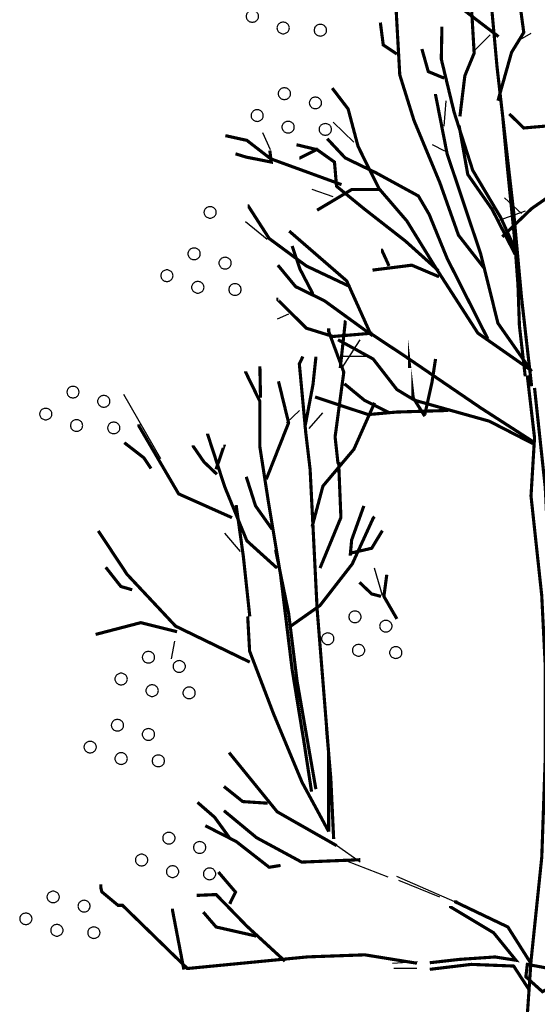
# Model space of a CAD drawing. Units: inches. Extents: x 286182 to 287558, y 1663577 to 1664753.
# Drawn here: x 287427 to 287440, y 1663995 to 1664019 of the extents above; entities that cross this region are included whole.
import ezdxf

# ---------------------------------------------------------------- set-up
doc = ezdxf.new("R2010")
doc.units = ezdxf.units.IN
doc.header["$MEASUREMENT"] = 0
doc.layers.add('LANDSCAPE', color=7, linetype='Continuous')

# ---------------------------------------------------------------- blocks, each defined once
blk = doc.blocks.new('*G47')
at = {"layer": 'LANDSCAPE', "color": 7, "linetype": 'Continuous'}
for points in [[(0.298, 25.415248), (0.302641, 25.417749), (0.307641, 25.419), (0.313, 25.419), (0.318359, 25.419), (0.323359, 25.417749), (0.328, 25.415248), (0.332641, 25.412747), (0.336302, 25.409331), (0.338981, 25.405), (0.34166, 25.400669), (0.343, 25.396002), (0.343, 25.391), (0.343, 25.385998), (0.34166, 25.381331), (0.338981, 25.377), (0.336302, 25.372669), (0.332641, 25.369252), (0.328, 25.366751), (0.323359, 25.36425), (0.318359, 25.363), (0.313, 25.363), (0.307641, 25.363), (0.302641, 25.36425), (0.298, 25.366751), (0.293359, 25.369252), (0.289698, 25.372669), (0.287019, 25.377), (0.28434, 25.381331), (0.283, 25.385998), (0.283, 25.391), (0.283, 25.396002), (0.28434, 25.400669), (0.287019, 25.405), (0.289698, 25.409331), (0.293359, 25.412747), (0.298, 25.415248)], [(0.448, 25.370315), (0.452641, 25.372772), (0.457641, 25.374), (0.463, 25.374), (0.468359, 25.374), (0.473359, 25.372772), (0.478, 25.370315), (0.482641, 25.367859), (0.486302, 25.364504), (0.488981, 25.36025), (0.49166, 25.355996), (0.493, 25.351413), (0.493, 25.3465), (0.493, 25.341587), (0.49166, 25.337004), (0.488981, 25.33275), (0.486302, 25.328496), (0.482641, 25.325141), (0.478, 25.322684), (0.473359, 25.320228), (0.468359, 25.319), (0.463, 25.319), (0.457641, 25.319), (0.452641, 25.320228), (0.448, 25.322684), (0.443359, 25.325141), (0.439698, 25.328496), (0.437019, 25.33275), (0.43434, 25.337004), (0.433, 25.341587), (0.433, 25.3465), (0.433, 25.351413), (0.43434, 25.355996), (0.437019, 25.36025), (0.439698, 25.364504), (0.443359, 25.367859), (0.448, 25.370315)], [(0.16675, 25.309248), (0.171313, 25.311749), (0.17623, 25.313), (0.1815, 25.313), (0.18677, 25.313), (0.191687, 25.311749), (0.19625, 25.309248), (0.200813, 25.306747), (0.204412, 25.303331), (0.207047, 25.299), (0.209682, 25.294669), (0.211, 25.290002), (0.211, 25.285), (0.211, 25.279998), (0.209682, 25.275331), (0.207047, 25.271), (0.204412, 25.266669), (0.200813, 25.263252), (0.19625, 25.260751), (0.191687, 25.25825), (0.18677, 25.257), (0.1815, 25.257), (0.17623, 25.257), (0.171313, 25.25825), (0.16675, 25.260751), (0.162187, 25.263252), (0.158587, 25.266669), (0.155952, 25.271), (0.153317, 25.275331), (0.152, 25.279998), (0.152, 25.285), (0.152, 25.290002), (0.153317, 25.294669), (0.155952, 25.299), (0.158587, 25.303331), (0.162187, 25.306747), (0.16675, 25.309248)], [(0.316, 25.253248), (0.320641, 25.255749), (0.325641, 25.257), (0.331, 25.257), (0.336359, 25.257), (0.341359, 25.255749), (0.346, 25.253248), (0.350641, 25.250747), (0.354302, 25.247331), (0.356981, 25.243), (0.35966, 25.238669), (0.361, 25.234002), (0.361, 25.229), (0.361, 25.223998), (0.35966, 25.219331), (0.356981, 25.215), (0.354302, 25.210669), (0.350641, 25.207252), (0.346, 25.204751), (0.341359, 25.20225), (0.336359, 25.201), (0.331, 25.201), (0.325641, 25.201), (0.320641, 25.20225), (0.316, 25.204751), (0.311359, 25.207252), (0.307698, 25.210669), (0.305019, 25.215), (0.30234, 25.219331), (0.301, 25.223998), (0.301, 25.229), (0.301, 25.234002), (0.30234, 25.238669), (0.305019, 25.243), (0.307698, 25.247331), (0.311359, 25.250747), (0.316, 25.253248)], [(0.496, 25.242248), (0.500641, 25.244749), (0.505641, 25.246), (0.511, 25.246), (0.516359, 25.246), (0.521359, 25.244749), (0.526, 25.242248), (0.530641, 25.239747), (0.534302, 25.236331), (0.536981, 25.232), (0.53966, 25.227669), (0.541, 25.223002), (0.541, 25.218), (0.541, 25.212998), (0.53966, 25.208331), (0.536981, 25.204), (0.534302, 25.199669), (0.530641, 25.196252), (0.526, 25.193751), (0.521359, 25.19125), (0.516359, 25.19), (0.511, 25.19), (0.505641, 25.19), (0.500641, 25.19125), (0.496, 25.193751), (0.491359, 25.196252), (0.487698, 25.199669), (0.485019, 25.204), (0.48234, 25.208331), (0.481, 25.212998), (0.481, 25.218), (0.481, 25.223002), (0.48234, 25.227669), (0.485019, 25.232), (0.487698, 25.236331), (0.491359, 25.239747), (0.496, 25.242248)]]:
    blk.add_open_spline(points, degree=3, knots=[0, 0, 0, 0, 1, 1, 1, 2, 2, 2, 3, 3, 3, 4, 4, 4, 5, 5, 5, 6, 6, 6, 7, 7, 7, 8, 8, 8, 9, 9, 9, 10, 10, 10, 11, 11, 11, 12, 12, 12, 12], dxfattribs=at)
blk = doc.blocks.new('*G48')
at = {"layer": 'LANDSCAPE', "color": 7, "linetype": 'Continuous'}
for points in [[(0.274, 25.895248), (0.278641, 25.897749), (0.283641, 25.899), (0.289, 25.899), (0.294359, 25.899), (0.299359, 25.897749), (0.304, 25.895248), (0.308641, 25.892747), (0.312302, 25.889331), (0.314981, 25.885), (0.31766, 25.880669), (0.319, 25.876002), (0.319, 25.871), (0.319, 25.865998), (0.31766, 25.861331), (0.314981, 25.857), (0.312302, 25.852669), (0.308641, 25.849252), (0.304, 25.846751), (0.299359, 25.84425), (0.294359, 25.843), (0.289, 25.843), (0.283641, 25.843), (0.278641, 25.84425), (0.274, 25.846751), (0.269359, 25.849252), (0.265698, 25.852669), (0.263019, 25.857), (0.26034, 25.861331), (0.259, 25.865998), (0.259, 25.871), (0.259, 25.876002), (0.26034, 25.880669), (0.263019, 25.885), (0.265698, 25.889331), (0.269359, 25.892747), (0.274, 25.895248)], [(0.424, 25.850248), (0.428641, 25.852749), (0.433641, 25.854), (0.439, 25.854), (0.444359, 25.854), (0.449359, 25.852749), (0.454, 25.850248), (0.458641, 25.847747), (0.462302, 25.844331), (0.464981, 25.84), (0.46766, 25.835669), (0.469, 25.831002), (0.469, 25.826), (0.469, 25.820998), (0.46766, 25.816331), (0.464981, 25.812), (0.462302, 25.807669), (0.458641, 25.804252), (0.454, 25.801751), (0.449359, 25.79925), (0.444359, 25.798), (0.439, 25.798), (0.433641, 25.798), (0.428641, 25.79925), (0.424, 25.801751), (0.419359, 25.804252), (0.415698, 25.807669), (0.413019, 25.812), (0.41034, 25.816331), (0.409, 25.820998), (0.409, 25.826), (0.409, 25.831002), (0.41034, 25.835669), (0.413019, 25.84), (0.415698, 25.844331), (0.419359, 25.847747), (0.424, 25.850248)], [(0.143, 25.789248), (0.147641, 25.791749), (0.152641, 25.793), (0.158, 25.793), (0.163359, 25.793), (0.168359, 25.791749), (0.173, 25.789248), (0.177641, 25.786747), (0.181302, 25.783331), (0.183981, 25.779), (0.18666, 25.774669), (0.188, 25.770002), (0.188, 25.765), (0.188, 25.759998), (0.18666, 25.755331), (0.183981, 25.751), (0.181302, 25.746669), (0.177641, 25.743252), (0.173, 25.740751), (0.168359, 25.73825), (0.163359, 25.737), (0.158, 25.737), (0.152641, 25.737), (0.147641, 25.73825), (0.143, 25.740751), (0.138359, 25.743252), (0.134698, 25.746669), (0.132019, 25.751), (0.12934, 25.755331), (0.128, 25.759998), (0.128, 25.765), (0.128, 25.770002), (0.12934, 25.774669), (0.132019, 25.779), (0.134698, 25.783331), (0.138359, 25.786747), (0.143, 25.789248)], [(0.292, 25.733248), (0.296641, 25.735749), (0.301641, 25.737), (0.307, 25.737), (0.312359, 25.737), (0.317359, 25.735749), (0.322, 25.733248), (0.326641, 25.730747), (0.330302, 25.727331), (0.332981, 25.723), (0.33566, 25.718669), (0.337, 25.714002), (0.337, 25.709), (0.337, 25.703998), (0.33566, 25.699331), (0.332981, 25.695), (0.330302, 25.690669), (0.326641, 25.687252), (0.322, 25.684751), (0.317359, 25.68225), (0.312359, 25.681), (0.307, 25.681), (0.301641, 25.681), (0.296641, 25.68225), (0.292, 25.684751), (0.287359, 25.687252), (0.283698, 25.690669), (0.281019, 25.695), (0.27834, 25.699331), (0.277, 25.703998), (0.277, 25.709), (0.277, 25.714002), (0.27834, 25.718669), (0.281019, 25.723), (0.283698, 25.727331), (0.287359, 25.730747), (0.292, 25.733248)], [(0.472, 25.722248), (0.476641, 25.724749), (0.481641, 25.726), (0.487, 25.726), (0.492359, 25.726), (0.497359, 25.724749), (0.502, 25.722248), (0.506641, 25.719747), (0.510302, 25.716331), (0.512981, 25.712), (0.51566, 25.707669), (0.517, 25.703002), (0.517, 25.698), (0.517, 25.692998), (0.51566, 25.688331), (0.512981, 25.684), (0.510302, 25.679669), (0.506641, 25.676252), (0.502, 25.673751), (0.497359, 25.67125), (0.492359, 25.67), (0.487, 25.67), (0.481641, 25.67), (0.476641, 25.67125), (0.472, 25.673751), (0.467359, 25.676252), (0.463698, 25.679669), (0.461019, 25.684), (0.45834, 25.688331), (0.457, 25.692998), (0.457, 25.698), (0.457, 25.703002), (0.45834, 25.707669), (0.461019, 25.712), (0.463698, 25.716331), (0.467359, 25.719747), (0.472, 25.722248)]]:
    blk.add_open_spline(points, degree=3, knots=[0, 0, 0, 0, 1, 1, 1, 2, 2, 2, 3, 3, 3, 4, 4, 4, 5, 5, 5, 6, 6, 6, 7, 7, 7, 8, 8, 8, 9, 9, 9, 10, 10, 10, 11, 11, 11, 12, 12, 12, 12], dxfattribs=at)
blk = doc.blocks.new('*G58')
at = {"layer": 'LANDSCAPE', "color": 7, "linetype": 'Continuous'}
for points in [[(-0.725, 23.970315), (-0.720359, 23.972772), (-0.715359, 23.974), (-0.71, 23.974), (-0.704641, 23.974), (-0.699641, 23.972772), (-0.695, 23.970315), (-0.690359, 23.967859), (-0.686698, 23.964504), (-0.684019, 23.96025), (-0.68134, 23.955996), (-0.68, 23.951413), (-0.68, 23.9465), (-0.68, 23.941587), (-0.68134, 23.937004), (-0.684019, 23.93275), (-0.686698, 23.928496), (-0.690359, 23.925141), (-0.695, 23.922684), (-0.699641, 23.920228), (-0.704641, 23.919), (-0.71, 23.919), (-0.715359, 23.919), (-0.720359, 23.920228), (-0.725, 23.922684), (-0.729641, 23.925141), (-0.733302, 23.928496), (-0.735981, 23.93275), (-0.73866, 23.937004), (-0.74, 23.941587), (-0.74, 23.9465), (-0.74, 23.951413), (-0.73866, 23.955996), (-0.735981, 23.96025), (-0.733302, 23.964504), (-0.729641, 23.967859), (-0.725, 23.970315)], [(-0.576, 23.926248), (-0.571359, 23.928749), (-0.566359, 23.93), (-0.561, 23.93), (-0.555641, 23.93), (-0.550641, 23.928749), (-0.546, 23.926248), (-0.541359, 23.923747), (-0.537698, 23.920331), (-0.535019, 23.916), (-0.53234, 23.911669), (-0.531, 23.907002), (-0.531, 23.902), (-0.531, 23.896998), (-0.53234, 23.892331), (-0.535019, 23.888), (-0.537698, 23.883669), (-0.541359, 23.880252), (-0.546, 23.877751), (-0.550641, 23.87525), (-0.555641, 23.874), (-0.561, 23.874), (-0.566359, 23.874), (-0.571359, 23.87525), (-0.576, 23.877751), (-0.580641, 23.880252), (-0.584302, 23.883669), (-0.586981, 23.888), (-0.58966, 23.892331), (-0.591, 23.896998), (-0.591, 23.902), (-0.591, 23.907002), (-0.58966, 23.911669), (-0.586981, 23.916), (-0.584302, 23.920331), (-0.580641, 23.923747), (-0.576, 23.926248)], [(-0.857, 23.864315), (-0.852359, 23.866772), (-0.847359, 23.868), (-0.842, 23.868), (-0.836641, 23.868), (-0.831641, 23.866772), (-0.827, 23.864315), (-0.822359, 23.861859), (-0.818698, 23.858504), (-0.816019, 23.85425), (-0.81334, 23.849996), (-0.812, 23.845413), (-0.812, 23.8405), (-0.812, 23.835587), (-0.81334, 23.831004), (-0.816019, 23.82675), (-0.818698, 23.822496), (-0.822359, 23.819141), (-0.827, 23.816684), (-0.831641, 23.814228), (-0.836641, 23.813), (-0.842, 23.813), (-0.847359, 23.813), (-0.852359, 23.814228), (-0.857, 23.816684), (-0.861641, 23.819141), (-0.865302, 23.822496), (-0.867981, 23.82675), (-0.87066, 23.831004), (-0.872, 23.835587), (-0.872, 23.8405), (-0.872, 23.845413), (-0.87066, 23.849996), (-0.867981, 23.85425), (-0.865302, 23.858504), (-0.861641, 23.861859), (-0.857, 23.864315)], [(-0.70725, 23.809248), (-0.702687, 23.811749), (-0.69777, 23.813), (-0.6925, 23.813), (-0.68723, 23.813), (-0.682313, 23.811749), (-0.67775, 23.809248), (-0.673187, 23.806747), (-0.669588, 23.803331), (-0.666953, 23.799), (-0.664318, 23.794669), (-0.663, 23.790002), (-0.663, 23.785), (-0.663, 23.779998), (-0.664318, 23.775331), (-0.666953, 23.771), (-0.669588, 23.766669), (-0.673187, 23.763252), (-0.67775, 23.760751), (-0.682313, 23.75825), (-0.68723, 23.757), (-0.6925, 23.757), (-0.69777, 23.757), (-0.702687, 23.75825), (-0.70725, 23.760751), (-0.711813, 23.763252), (-0.715413, 23.766669), (-0.718048, 23.771), (-0.720683, 23.775331), (-0.722, 23.779998), (-0.722, 23.785), (-0.722, 23.790002), (-0.720683, 23.794669), (-0.718048, 23.799), (-0.715413, 23.803331), (-0.711813, 23.806747), (-0.70725, 23.809248)], [(-0.528, 23.797315), (-0.523359, 23.799772), (-0.518359, 23.801), (-0.513, 23.801), (-0.507641, 23.801), (-0.502641, 23.799772), (-0.498, 23.797315), (-0.493359, 23.794859), (-0.489698, 23.791504), (-0.487019, 23.78725), (-0.48434, 23.782996), (-0.483, 23.778413), (-0.483, 23.7735), (-0.483, 23.768587), (-0.48434, 23.764004), (-0.487019, 23.75975), (-0.489698, 23.755496), (-0.493359, 23.752141), (-0.498, 23.749684), (-0.502641, 23.747228), (-0.507641, 23.746), (-0.513, 23.746), (-0.518359, 23.746), (-0.523359, 23.747228), (-0.528, 23.749684), (-0.532641, 23.752141), (-0.536302, 23.755496), (-0.538981, 23.75975), (-0.54166, 23.764004), (-0.543, 23.768587), (-0.543, 23.7735), (-0.543, 23.778413), (-0.54166, 23.782996), (-0.538981, 23.78725), (-0.536302, 23.791504), (-0.532641, 23.794859), (-0.528, 23.797315)]]:
    blk.add_open_spline(points, degree=3, knots=[0, 0, 0, 0, 1, 1, 1, 2, 2, 2, 3, 3, 3, 4, 4, 4, 5, 5, 5, 6, 6, 6, 7, 7, 7, 8, 8, 8, 9, 9, 9, 10, 10, 10, 11, 11, 11, 12, 12, 12, 12], dxfattribs=at)
blk = doc.blocks.new('*G59')
at = {"layer": 'LANDSCAPE', "color": 7, "linetype": 'Continuous'}
for points in [[(-0.36, 22.687315), (-0.355359, 22.689772), (-0.350359, 22.691), (-0.345, 22.691), (-0.339641, 22.691), (-0.334641, 22.689772), (-0.33, 22.687315), (-0.325359, 22.684859), (-0.321698, 22.681504), (-0.319019, 22.67725), (-0.31634, 22.672996), (-0.315, 22.668413), (-0.315, 22.6635), (-0.315, 22.658587), (-0.31634, 22.654004), (-0.319019, 22.64975), (-0.321698, 22.645496), (-0.325359, 22.642141), (-0.33, 22.639684), (-0.334641, 22.637228), (-0.339641, 22.636), (-0.345, 22.636), (-0.350359, 22.636), (-0.355359, 22.637228), (-0.36, 22.639684), (-0.364641, 22.642141), (-0.368302, 22.645496), (-0.370981, 22.64975), (-0.37366, 22.654004), (-0.375, 22.658587), (-0.375, 22.6635), (-0.375, 22.668413), (-0.37366, 22.672996), (-0.370981, 22.67725), (-0.368302, 22.681504), (-0.364641, 22.684859), (-0.36, 22.687315)], [(-0.211, 22.643248), (-0.206359, 22.645749), (-0.201359, 22.647), (-0.196, 22.647), (-0.190641, 22.647), (-0.185641, 22.645749), (-0.181, 22.643248), (-0.176359, 22.640747), (-0.172698, 22.637331), (-0.170019, 22.633), (-0.16734, 22.628669), (-0.166, 22.624002), (-0.166, 22.619), (-0.166, 22.613998), (-0.16734, 22.609331), (-0.170019, 22.605), (-0.172698, 22.600669), (-0.176359, 22.597252), (-0.181, 22.594751), (-0.185641, 22.59225), (-0.190641, 22.591), (-0.196, 22.591), (-0.201359, 22.591), (-0.206359, 22.59225), (-0.211, 22.594751), (-0.215641, 22.597252), (-0.219302, 22.600669), (-0.221981, 22.605), (-0.22466, 22.609331), (-0.226, 22.613998), (-0.226, 22.619), (-0.226, 22.624002), (-0.22466, 22.628669), (-0.221981, 22.633), (-0.219302, 22.637331), (-0.215641, 22.640747), (-0.211, 22.643248)], [(-0.492, 22.582248), (-0.487359, 22.584749), (-0.482359, 22.586), (-0.477, 22.586), (-0.471641, 22.586), (-0.466641, 22.584749), (-0.462, 22.582248), (-0.457359, 22.579747), (-0.453698, 22.576331), (-0.451019, 22.572), (-0.44834, 22.567669), (-0.447, 22.563002), (-0.447, 22.558), (-0.447, 22.552998), (-0.44834, 22.548331), (-0.451019, 22.544), (-0.453698, 22.539669), (-0.457359, 22.536252), (-0.462, 22.533751), (-0.466641, 22.53125), (-0.471641, 22.53), (-0.477, 22.53), (-0.482359, 22.53), (-0.487359, 22.53125), (-0.492, 22.533751), (-0.496641, 22.536252), (-0.500302, 22.539669), (-0.502981, 22.544), (-0.50566, 22.548331), (-0.507, 22.552998), (-0.507, 22.558), (-0.507, 22.563002), (-0.50566, 22.567669), (-0.502981, 22.572), (-0.500302, 22.576331), (-0.496641, 22.579747), (-0.492, 22.582248)], [(-0.342, 22.526248), (-0.337359, 22.528749), (-0.332359, 22.53), (-0.327, 22.53), (-0.321641, 22.53), (-0.316641, 22.528749), (-0.312, 22.526248), (-0.307359, 22.523747), (-0.303698, 22.520331), (-0.301019, 22.516), (-0.29834, 22.511669), (-0.297, 22.507002), (-0.297, 22.502), (-0.297, 22.496998), (-0.29834, 22.492331), (-0.301019, 22.488), (-0.303698, 22.483669), (-0.307359, 22.480252), (-0.312, 22.477751), (-0.316641, 22.47525), (-0.321641, 22.474), (-0.327, 22.474), (-0.332359, 22.474), (-0.337359, 22.47525), (-0.342, 22.477751), (-0.346641, 22.480252), (-0.350302, 22.483669), (-0.352981, 22.488), (-0.35566, 22.492331), (-0.357, 22.496998), (-0.357, 22.502), (-0.357, 22.507002), (-0.35566, 22.511669), (-0.352981, 22.516), (-0.350302, 22.520331), (-0.346641, 22.523747), (-0.342, 22.526248)], [(-0.163, 22.515248), (-0.158359, 22.517749), (-0.153359, 22.519), (-0.148, 22.519), (-0.142641, 22.519), (-0.137641, 22.517749), (-0.133, 22.515248), (-0.128359, 22.512747), (-0.124698, 22.509331), (-0.122019, 22.505), (-0.11934, 22.500669), (-0.118, 22.496002), (-0.118, 22.491), (-0.118, 22.485998), (-0.11934, 22.481331), (-0.122019, 22.477), (-0.124698, 22.472669), (-0.128359, 22.469252), (-0.133, 22.466751), (-0.137641, 22.46425), (-0.142641, 22.463), (-0.148, 22.463), (-0.153359, 22.463), (-0.158359, 22.46425), (-0.163, 22.466751), (-0.167641, 22.469252), (-0.171302, 22.472669), (-0.173981, 22.477), (-0.17666, 22.481331), (-0.178, 22.485998), (-0.178, 22.491), (-0.178, 22.496002), (-0.17666, 22.500669), (-0.173981, 22.505), (-0.171302, 22.509331), (-0.167641, 22.512747), (-0.163, 22.515248)]]:
    blk.add_open_spline(points, degree=3, knots=[0, 0, 0, 0, 1, 1, 1, 2, 2, 2, 3, 3, 3, 4, 4, 4, 5, 5, 5, 6, 6, 6, 7, 7, 7, 8, 8, 8, 9, 9, 9, 10, 10, 10, 11, 11, 11, 12, 12, 12, 12], dxfattribs=at)
blk = doc.blocks.new('*G60')
at = {"layer": 'LANDSCAPE', "color": 7, "linetype": 'Continuous'}
for points in [[(-0.139, 24.640248), (-0.134359, 24.642749), (-0.129359, 24.644), (-0.124, 24.644), (-0.118641, 24.644), (-0.113641, 24.642749), (-0.109, 24.640248), (-0.104359, 24.637747), (-0.100698, 24.634331), (-0.098019, 24.63), (-0.09534, 24.625669), (-0.094, 24.621002), (-0.094, 24.616), (-0.094, 24.610998), (-0.09534, 24.606331), (-0.098019, 24.602), (-0.100698, 24.597669), (-0.104359, 24.594252), (-0.109, 24.591751), (-0.113641, 24.58925), (-0.118641, 24.588), (-0.124, 24.588), (-0.129359, 24.588), (-0.134359, 24.58925), (-0.139, 24.591751), (-0.143641, 24.594252), (-0.147302, 24.597669), (-0.149981, 24.602), (-0.15266, 24.606331), (-0.154, 24.610998), (-0.154, 24.616), (-0.154, 24.621002), (-0.15266, 24.625669), (-0.149981, 24.63), (-0.147302, 24.634331), (-0.143641, 24.637747), (-0.139, 24.640248)], [(0.011, 24.595248), (0.015641, 24.597749), (0.020641, 24.599), (0.026, 24.599), (0.031359, 24.599), (0.036359, 24.597749), (0.041, 24.595248), (0.045641, 24.592747), (0.049302, 24.589331), (0.051981, 24.585), (0.05466, 24.580669), (0.056, 24.576002), (0.056, 24.571), (0.056, 24.565998), (0.05466, 24.561331), (0.051981, 24.557), (0.049302, 24.552669), (0.045641, 24.549252), (0.041, 24.546751), (0.036359, 24.54425), (0.031359, 24.543), (0.026, 24.543), (0.020641, 24.543), (0.015641, 24.54425), (0.011, 24.546751), (0.006359, 24.549252), (0.002698, 24.552669), (0.000019, 24.557), (-0.00266, 24.561331), (-0.004, 24.565998), (-0.004, 24.571), (-0.004, 24.576002), (-0.00266, 24.580669), (0.000019, 24.585), (0.002698, 24.589331), (0.006359, 24.592747), (0.011, 24.595248)], [(-0.27025, 24.534248), (-0.265687, 24.536749), (-0.26077, 24.538), (-0.2555, 24.538), (-0.25023, 24.538), (-0.245313, 24.536749), (-0.24075, 24.534248), (-0.236187, 24.531747), (-0.232588, 24.528331), (-0.229953, 24.524), (-0.227318, 24.519669), (-0.226, 24.515002), (-0.226, 24.51), (-0.226, 24.504998), (-0.227318, 24.500331), (-0.229953, 24.496), (-0.232588, 24.491669), (-0.236187, 24.488252), (-0.24075, 24.485751), (-0.245313, 24.48325), (-0.25023, 24.482), (-0.2555, 24.482), (-0.26077, 24.482), (-0.265687, 24.48325), (-0.27025, 24.485751), (-0.274813, 24.488252), (-0.278413, 24.491669), (-0.281048, 24.496), (-0.283683, 24.500331), (-0.285, 24.504998), (-0.285, 24.51), (-0.285, 24.515002), (-0.283683, 24.519669), (-0.281048, 24.524), (-0.278413, 24.528331), (-0.274813, 24.531747), (-0.27025, 24.534248)], [(-0.121, 24.478248), (-0.116359, 24.480749), (-0.111359, 24.482), (-0.106, 24.482), (-0.100641, 24.482), (-0.095641, 24.480749), (-0.091, 24.478248), (-0.086359, 24.475747), (-0.082698, 24.472331), (-0.080019, 24.468), (-0.07734, 24.463669), (-0.076, 24.459002), (-0.076, 24.454), (-0.076, 24.448998), (-0.07734, 24.444331), (-0.080019, 24.44), (-0.082698, 24.435669), (-0.086359, 24.432252), (-0.091, 24.429751), (-0.095641, 24.42725), (-0.100641, 24.426), (-0.106, 24.426), (-0.111359, 24.426), (-0.116359, 24.42725), (-0.121, 24.429751), (-0.125641, 24.432252), (-0.129302, 24.435669), (-0.131981, 24.44), (-0.13466, 24.444331), (-0.136, 24.448998), (-0.136, 24.454), (-0.136, 24.459002), (-0.13466, 24.463669), (-0.131981, 24.468), (-0.129302, 24.472331), (-0.125641, 24.475747), (-0.121, 24.478248)], [(0.059, 24.467248), (0.063641, 24.469749), (0.068641, 24.471), (0.074, 24.471), (0.079359, 24.471), (0.084359, 24.469749), (0.089, 24.467248), (0.093641, 24.464747), (0.097302, 24.461331), (0.099981, 24.457), (0.10266, 24.452669), (0.104, 24.448002), (0.104, 24.443), (0.104, 24.437998), (0.10266, 24.433331), (0.099981, 24.429), (0.097302, 24.424669), (0.093641, 24.421252), (0.089, 24.418751), (0.084359, 24.41625), (0.079359, 24.415), (0.074, 24.415), (0.068641, 24.415), (0.063641, 24.41625), (0.059, 24.418751), (0.054359, 24.421252), (0.050698, 24.424669), (0.048019, 24.429), (0.04534, 24.433331), (0.044, 24.437998), (0.044, 24.443), (0.044, 24.448002), (0.04534, 24.452669), (0.048019, 24.457), (0.050698, 24.461331), (0.054359, 24.464747), (0.059, 24.467248)]]:
    blk.add_open_spline(points, degree=3, knots=[0, 0, 0, 0, 1, 1, 1, 2, 2, 2, 3, 3, 3, 4, 4, 4, 5, 5, 5, 6, 6, 6, 7, 7, 7, 8, 8, 8, 9, 9, 9, 10, 10, 10, 11, 11, 11, 12, 12, 12, 12], dxfattribs=at)
blk = doc.blocks.new('*G61')
at = {"layer": 'LANDSCAPE', "color": 7, "linetype": 'Continuous'}
for points in [[(-0.821, 21.527315), (-0.816359, 21.529772), (-0.811359, 21.531), (-0.806, 21.531), (-0.800641, 21.531), (-0.795641, 21.529772), (-0.791, 21.527315), (-0.786359, 21.524859), (-0.782698, 21.521504), (-0.780019, 21.51725), (-0.77734, 21.512996), (-0.776, 21.508413), (-0.776, 21.5035), (-0.776, 21.498587), (-0.77734, 21.494004), (-0.780019, 21.48975), (-0.782698, 21.485496), (-0.786359, 21.482141), (-0.791, 21.479684), (-0.795641, 21.477228), (-0.800641, 21.476), (-0.806, 21.476), (-0.811359, 21.476), (-0.816359, 21.477228), (-0.821, 21.479684), (-0.825641, 21.482141), (-0.829302, 21.485496), (-0.831981, 21.48975), (-0.83466, 21.494004), (-0.836, 21.498587), (-0.836, 21.5035), (-0.836, 21.508413), (-0.83466, 21.512996), (-0.831981, 21.51725), (-0.829302, 21.521504), (-0.825641, 21.524859), (-0.821, 21.527315)], [(-0.67125, 21.483248), (-0.666687, 21.485749), (-0.66177, 21.487), (-0.6565, 21.487), (-0.65123, 21.487), (-0.646313, 21.485749), (-0.64175, 21.483248), (-0.637187, 21.480747), (-0.633588, 21.477331), (-0.630953, 21.473), (-0.628318, 21.468669), (-0.627, 21.464002), (-0.627, 21.459), (-0.627, 21.453998), (-0.628318, 21.449331), (-0.630953, 21.445), (-0.633588, 21.440669), (-0.637187, 21.437252), (-0.64175, 21.434751), (-0.646313, 21.43225), (-0.65123, 21.431), (-0.6565, 21.431), (-0.66177, 21.431), (-0.666687, 21.43225), (-0.67125, 21.434751), (-0.675813, 21.437252), (-0.679413, 21.440669), (-0.682048, 21.445), (-0.684683, 21.449331), (-0.686, 21.453998), (-0.686, 21.459), (-0.686, 21.464002), (-0.684683, 21.468669), (-0.682048, 21.473), (-0.679413, 21.477331), (-0.675813, 21.480747), (-0.67125, 21.483248)], [(-0.953, 21.421315), (-0.948359, 21.423772), (-0.943359, 21.425), (-0.938, 21.425), (-0.932641, 21.425), (-0.927641, 21.423772), (-0.923, 21.421315), (-0.918359, 21.418859), (-0.914698, 21.415504), (-0.912019, 21.41125), (-0.90934, 21.406996), (-0.908, 21.402413), (-0.908, 21.3975), (-0.908, 21.392587), (-0.90934, 21.388004), (-0.912019, 21.38375), (-0.914698, 21.379496), (-0.918359, 21.376141), (-0.923, 21.373684), (-0.927641, 21.371228), (-0.932641, 21.37), (-0.938, 21.37), (-0.943359, 21.37), (-0.948359, 21.371228), (-0.953, 21.373684), (-0.957641, 21.376141), (-0.961302, 21.379496), (-0.963981, 21.38375), (-0.96666, 21.388004), (-0.968, 21.392587), (-0.968, 21.3975), (-0.968, 21.402413), (-0.96666, 21.406996), (-0.963981, 21.41125), (-0.961302, 21.415504), (-0.957641, 21.418859), (-0.953, 21.421315)], [(-0.803, 21.366248), (-0.798359, 21.368749), (-0.793359, 21.37), (-0.788, 21.37), (-0.782641, 21.37), (-0.777641, 21.368749), (-0.773, 21.366248), (-0.768359, 21.363747), (-0.764698, 21.360331), (-0.762019, 21.356), (-0.75934, 21.351669), (-0.758, 21.347002), (-0.758, 21.342), (-0.758, 21.336998), (-0.75934, 21.332331), (-0.762019, 21.328), (-0.764698, 21.323669), (-0.768359, 21.320252), (-0.773, 21.317751), (-0.777641, 21.31525), (-0.782641, 21.314), (-0.788, 21.314), (-0.793359, 21.314), (-0.798359, 21.31525), (-0.803, 21.317751), (-0.807641, 21.320252), (-0.811302, 21.323669), (-0.813981, 21.328), (-0.81666, 21.332331), (-0.818, 21.336998), (-0.818, 21.342), (-0.818, 21.347002), (-0.81666, 21.351669), (-0.813981, 21.356), (-0.811302, 21.360331), (-0.807641, 21.363747), (-0.803, 21.366248)], [(-0.624, 21.354315), (-0.619359, 21.356772), (-0.614359, 21.358), (-0.609, 21.358), (-0.603641, 21.358), (-0.598641, 21.356772), (-0.594, 21.354315), (-0.589359, 21.351859), (-0.585698, 21.348504), (-0.583019, 21.34425), (-0.58034, 21.339996), (-0.579, 21.335413), (-0.579, 21.3305), (-0.579, 21.325587), (-0.58034, 21.321004), (-0.583019, 21.31675), (-0.585698, 21.312496), (-0.589359, 21.309141), (-0.594, 21.306684), (-0.598641, 21.304228), (-0.603641, 21.303), (-0.609, 21.303), (-0.614359, 21.303), (-0.619359, 21.304228), (-0.624, 21.306684), (-0.628641, 21.309141), (-0.632302, 21.312496), (-0.634981, 21.31675), (-0.63766, 21.321004), (-0.639, 21.325587), (-0.639, 21.3305), (-0.639, 21.335413), (-0.63766, 21.339996), (-0.634981, 21.34425), (-0.632302, 21.348504), (-0.628641, 21.351859), (-0.624, 21.354315)]]:
    blk.add_open_spline(points, degree=3, knots=[0, 0, 0, 0, 1, 1, 1, 2, 2, 2, 3, 3, 3, 4, 4, 4, 5, 5, 5, 6, 6, 6, 7, 7, 7, 8, 8, 8, 9, 9, 9, 10, 10, 10, 11, 11, 11, 12, 12, 12, 12], dxfattribs=at)
blk = doc.blocks.new('*G62')
at = {"layer": 'LANDSCAPE', "color": 7, "linetype": 'Continuous'}
for points in [[(-0.51, 22.358315), (-0.505359, 22.360772), (-0.500359, 22.362), (-0.495, 22.362), (-0.489641, 22.362), (-0.484641, 22.360772), (-0.48, 22.358315), (-0.475359, 22.355859), (-0.471698, 22.352504), (-0.469019, 22.34825), (-0.46634, 22.343996), (-0.465, 22.339413), (-0.465, 22.3345), (-0.465, 22.329587), (-0.46634, 22.325004), (-0.469019, 22.32075), (-0.471698, 22.316496), (-0.475359, 22.313141), (-0.48, 22.310684), (-0.484641, 22.308228), (-0.489641, 22.307), (-0.495, 22.307), (-0.500359, 22.307), (-0.505359, 22.308228), (-0.51, 22.310684), (-0.514641, 22.313141), (-0.518302, 22.316496), (-0.520981, 22.32075), (-0.52366, 22.325004), (-0.525, 22.329587), (-0.525, 22.3345), (-0.525, 22.339413), (-0.52366, 22.343996), (-0.520981, 22.34825), (-0.518302, 22.352504), (-0.514641, 22.355859), (-0.51, 22.358315)], [(-0.36, 22.314248), (-0.355359, 22.316749), (-0.350359, 22.318), (-0.345, 22.318), (-0.339641, 22.318), (-0.334641, 22.316749), (-0.33, 22.314248), (-0.325359, 22.311747), (-0.321698, 22.308331), (-0.319019, 22.304), (-0.31634, 22.299669), (-0.315, 22.295002), (-0.315, 22.29), (-0.315, 22.284998), (-0.31634, 22.280331), (-0.319019, 22.276), (-0.321698, 22.271669), (-0.325359, 22.268252), (-0.33, 22.265751), (-0.334641, 22.26325), (-0.339641, 22.262), (-0.345, 22.262), (-0.350359, 22.262), (-0.355359, 22.26325), (-0.36, 22.265751), (-0.364641, 22.268252), (-0.368302, 22.271669), (-0.370981, 22.276), (-0.37366, 22.280331), (-0.375, 22.284998), (-0.375, 22.29), (-0.375, 22.295002), (-0.37366, 22.299669), (-0.370981, 22.304), (-0.368302, 22.308331), (-0.364641, 22.311747), (-0.36, 22.314248)], [(-0.642, 22.252315), (-0.637359, 22.254772), (-0.632359, 22.256), (-0.627, 22.256), (-0.621641, 22.256), (-0.616641, 22.254772), (-0.612, 22.252315), (-0.607359, 22.249859), (-0.603698, 22.246504), (-0.601019, 22.24225), (-0.59834, 22.237996), (-0.597, 22.233413), (-0.597, 22.2285), (-0.597, 22.223587), (-0.59834, 22.219004), (-0.601019, 22.21475), (-0.603698, 22.210496), (-0.607359, 22.207141), (-0.612, 22.204684), (-0.616641, 22.202228), (-0.621641, 22.201), (-0.627, 22.201), (-0.632359, 22.201), (-0.637359, 22.202228), (-0.642, 22.204684), (-0.646641, 22.207141), (-0.650302, 22.210496), (-0.652981, 22.21475), (-0.65566, 22.219004), (-0.657, 22.223587), (-0.657, 22.2285), (-0.657, 22.233413), (-0.65566, 22.237996), (-0.652981, 22.24225), (-0.650302, 22.246504), (-0.646641, 22.249859), (-0.642, 22.252315)], [(-0.492, 22.197248), (-0.487359, 22.199749), (-0.482359, 22.201), (-0.477, 22.201), (-0.471641, 22.201), (-0.466641, 22.199749), (-0.462, 22.197248), (-0.457359, 22.194747), (-0.453698, 22.191331), (-0.451019, 22.187), (-0.44834, 22.182669), (-0.447, 22.178002), (-0.447, 22.173), (-0.447, 22.167998), (-0.44834, 22.163331), (-0.451019, 22.159), (-0.453698, 22.154669), (-0.457359, 22.151252), (-0.462, 22.148751), (-0.466641, 22.14625), (-0.471641, 22.145), (-0.477, 22.145), (-0.482359, 22.145), (-0.487359, 22.14625), (-0.492, 22.148751), (-0.496641, 22.151252), (-0.500302, 22.154669), (-0.502981, 22.159), (-0.50566, 22.163331), (-0.507, 22.167998), (-0.507, 22.173), (-0.507, 22.178002), (-0.50566, 22.182669), (-0.502981, 22.187), (-0.500302, 22.191331), (-0.496641, 22.194747), (-0.492, 22.197248)], [(-0.312, 22.186248), (-0.307359, 22.188749), (-0.302359, 22.19), (-0.297, 22.19), (-0.291641, 22.19), (-0.286641, 22.188749), (-0.282, 22.186248), (-0.277359, 22.183747), (-0.273698, 22.180331), (-0.271019, 22.176), (-0.26834, 22.171669), (-0.267, 22.167002), (-0.267, 22.162), (-0.267, 22.156998), (-0.26834, 22.152331), (-0.271019, 22.148), (-0.273698, 22.143669), (-0.277359, 22.140252), (-0.282, 22.137751), (-0.286641, 22.13525), (-0.291641, 22.134), (-0.297, 22.134), (-0.302359, 22.134), (-0.307359, 22.13525), (-0.312, 22.137751), (-0.316641, 22.140252), (-0.320302, 22.143669), (-0.322981, 22.148), (-0.32566, 22.152331), (-0.327, 22.156998), (-0.327, 22.162), (-0.327, 22.167002), (-0.32566, 22.171669), (-0.322981, 22.176), (-0.320302, 22.180331), (-0.316641, 22.183747), (-0.312, 22.186248)]]:
    blk.add_open_spline(points, degree=3, knots=[0, 0, 0, 0, 1, 1, 1, 2, 2, 2, 3, 3, 3, 4, 4, 4, 5, 5, 5, 6, 6, 6, 7, 7, 7, 8, 8, 8, 9, 9, 9, 10, 10, 10, 11, 11, 11, 12, 12, 12, 12], dxfattribs=at)
blk = doc.blocks.new('*G68')
at = {"layer": 'LANDSCAPE', "color": 7, "linetype": 'Continuous'}
for points in [[(0.63975, 22.883248), (0.644313, 22.885749), (0.64923, 22.887), (0.6545, 22.887), (0.65977, 22.887), (0.664687, 22.885749), (0.66925, 22.883248), (0.673813, 22.880747), (0.677412, 22.877331), (0.680047, 22.873), (0.682682, 22.868669), (0.684, 22.864002), (0.684, 22.859), (0.684, 22.853998), (0.682682, 22.849331), (0.680047, 22.845), (0.677412, 22.840669), (0.673813, 22.837252), (0.66925, 22.834751), (0.664687, 22.83225), (0.65977, 22.831), (0.6545, 22.831), (0.64923, 22.831), (0.644313, 22.83225), (0.63975, 22.834751), (0.635187, 22.837252), (0.631587, 22.840669), (0.628952, 22.845), (0.626317, 22.849331), (0.625, 22.853998), (0.625, 22.859), (0.625, 22.864002), (0.626317, 22.868669), (0.628952, 22.873), (0.631587, 22.877331), (0.635187, 22.880747), (0.63975, 22.883248)], [(0.789, 22.838248), (0.793641, 22.840749), (0.798641, 22.842), (0.804, 22.842), (0.809359, 22.842), (0.814359, 22.840749), (0.819, 22.838248), (0.823641, 22.835747), (0.827302, 22.832331), (0.829981, 22.828), (0.83266, 22.823669), (0.834, 22.819002), (0.834, 22.814), (0.834, 22.808998), (0.83266, 22.804331), (0.829981, 22.8), (0.827302, 22.795669), (0.823641, 22.792252), (0.819, 22.789751), (0.814359, 22.78725), (0.809359, 22.786), (0.804, 22.786), (0.798641, 22.786), (0.793641, 22.78725), (0.789, 22.789751), (0.784359, 22.792252), (0.780698, 22.795669), (0.778019, 22.8), (0.77534, 22.804331), (0.774, 22.808998), (0.774, 22.814), (0.774, 22.819002), (0.77534, 22.823669), (0.778019, 22.828), (0.780698, 22.832331), (0.784359, 22.835747), (0.789, 22.838248)], [(0.508, 22.777248), (0.512641, 22.779749), (0.517641, 22.781), (0.523, 22.781), (0.528359, 22.781), (0.533359, 22.779749), (0.538, 22.777248), (0.542641, 22.774747), (0.546302, 22.771331), (0.548981, 22.767), (0.55166, 22.762669), (0.553, 22.758002), (0.553, 22.753), (0.553, 22.747998), (0.55166, 22.743331), (0.548981, 22.739), (0.546302, 22.734669), (0.542641, 22.731252), (0.538, 22.728751), (0.533359, 22.72625), (0.528359, 22.725), (0.523, 22.725), (0.517641, 22.725), (0.512641, 22.72625), (0.508, 22.728751), (0.503359, 22.731252), (0.499698, 22.734669), (0.497019, 22.739), (0.49434, 22.743331), (0.493, 22.747998), (0.493, 22.753), (0.493, 22.758002), (0.49434, 22.762669), (0.497019, 22.767), (0.499698, 22.771331), (0.503359, 22.774747), (0.508, 22.777248)], [(0.657, 22.721248), (0.661641, 22.723749), (0.666641, 22.725), (0.672, 22.725), (0.677359, 22.725), (0.682359, 22.723749), (0.687, 22.721248), (0.691641, 22.718747), (0.695302, 22.715331), (0.697981, 22.711), (0.70066, 22.706669), (0.702, 22.702002), (0.702, 22.697), (0.702, 22.691998), (0.70066, 22.687331), (0.697981, 22.683), (0.695302, 22.678669), (0.691641, 22.675252), (0.687, 22.672751), (0.682359, 22.67025), (0.677359, 22.669), (0.672, 22.669), (0.666641, 22.669), (0.661641, 22.67025), (0.657, 22.672751), (0.652359, 22.675252), (0.648698, 22.678669), (0.646019, 22.683), (0.64334, 22.687331), (0.642, 22.691998), (0.642, 22.697), (0.642, 22.702002), (0.64334, 22.706669), (0.646019, 22.711), (0.648698, 22.715331), (0.652359, 22.718747), (0.657, 22.721248)], [(0.837, 22.710248), (0.841641, 22.712749), (0.846641, 22.714), (0.852, 22.714), (0.857359, 22.714), (0.862359, 22.712749), (0.867, 22.710248), (0.871641, 22.707747), (0.875302, 22.704331), (0.877981, 22.7), (0.88066, 22.695669), (0.882, 22.691002), (0.882, 22.686), (0.882, 22.680998), (0.88066, 22.676331), (0.877981, 22.672), (0.875302, 22.667669), (0.871641, 22.664252), (0.867, 22.661751), (0.862359, 22.65925), (0.857359, 22.658), (0.852, 22.658), (0.846641, 22.658), (0.841641, 22.65925), (0.837, 22.661751), (0.832359, 22.664252), (0.828698, 22.667669), (0.826019, 22.672), (0.82334, 22.676331), (0.822, 22.680998), (0.822, 22.686), (0.822, 22.691002), (0.82334, 22.695669), (0.826019, 22.7), (0.828698, 22.704331), (0.832359, 22.707747), (0.837, 22.710248)]]:
    blk.add_open_spline(points, degree=3, knots=[0, 0, 0, 0, 1, 1, 1, 2, 2, 2, 3, 3, 3, 4, 4, 4, 5, 5, 5, 6, 6, 6, 7, 7, 7, 8, 8, 8, 9, 9, 9, 10, 10, 10, 11, 11, 11, 12, 12, 12, 12], dxfattribs=at)
blk = doc.blocks.new('*G69')
at = {"layer": 'LANDSCAPE', "color": 7, "linetype": 'Continuous'}
for points in [[(-0.261, 21.812248), (-0.256359, 21.814749), (-0.251359, 21.816), (-0.246, 21.816), (-0.240641, 21.816), (-0.235641, 21.814749), (-0.231, 21.812248), (-0.226359, 21.809747), (-0.222698, 21.806331), (-0.220019, 21.802), (-0.21734, 21.797669), (-0.216, 21.793002), (-0.216, 21.788), (-0.216, 21.782998), (-0.21734, 21.778331), (-0.220019, 21.774), (-0.222698, 21.769669), (-0.226359, 21.766252), (-0.231, 21.763751), (-0.235641, 21.76125), (-0.240641, 21.76), (-0.246, 21.76), (-0.251359, 21.76), (-0.256359, 21.76125), (-0.261, 21.763751), (-0.265641, 21.766252), (-0.269302, 21.769669), (-0.271981, 21.774), (-0.27466, 21.778331), (-0.276, 21.782998), (-0.276, 21.788), (-0.276, 21.793002), (-0.27466, 21.797669), (-0.271981, 21.802), (-0.269302, 21.806331), (-0.265641, 21.809747), (-0.261, 21.812248)], [(-0.112, 21.767248), (-0.107359, 21.769749), (-0.102359, 21.771), (-0.097, 21.771), (-0.091641, 21.771), (-0.086641, 21.769749), (-0.082, 21.767248), (-0.077359, 21.764747), (-0.073698, 21.761331), (-0.071019, 21.757), (-0.06834, 21.752669), (-0.067, 21.748002), (-0.067, 21.743), (-0.067, 21.737998), (-0.06834, 21.733331), (-0.071019, 21.729), (-0.073698, 21.724669), (-0.077359, 21.721252), (-0.082, 21.718751), (-0.086641, 21.71625), (-0.091641, 21.715), (-0.097, 21.715), (-0.102359, 21.715), (-0.107359, 21.71625), (-0.112, 21.718751), (-0.116641, 21.721252), (-0.120302, 21.724669), (-0.122981, 21.729), (-0.12566, 21.733331), (-0.127, 21.737998), (-0.127, 21.743), (-0.127, 21.748002), (-0.12566, 21.752669), (-0.122981, 21.757), (-0.120302, 21.761331), (-0.116641, 21.764747), (-0.112, 21.767248)], [(-0.393, 21.706248), (-0.388359, 21.708749), (-0.383359, 21.71), (-0.378, 21.71), (-0.372641, 21.71), (-0.367641, 21.708749), (-0.363, 21.706248), (-0.358359, 21.703747), (-0.354698, 21.700331), (-0.352019, 21.696), (-0.34934, 21.691669), (-0.348, 21.687002), (-0.348, 21.682), (-0.348, 21.676998), (-0.34934, 21.672331), (-0.352019, 21.668), (-0.354698, 21.663669), (-0.358359, 21.660252), (-0.363, 21.657751), (-0.367641, 21.65525), (-0.372641, 21.654), (-0.378, 21.654), (-0.383359, 21.654), (-0.388359, 21.65525), (-0.393, 21.657751), (-0.397641, 21.660252), (-0.401302, 21.663669), (-0.403981, 21.668), (-0.40666, 21.672331), (-0.408, 21.676998), (-0.408, 21.682), (-0.408, 21.687002), (-0.40666, 21.691669), (-0.403981, 21.696), (-0.401302, 21.700331), (-0.397641, 21.703747), (-0.393, 21.706248)], [(-0.243, 21.650248), (-0.238359, 21.652749), (-0.233359, 21.654), (-0.228, 21.654), (-0.222641, 21.654), (-0.217641, 21.652749), (-0.213, 21.650248), (-0.208359, 21.647747), (-0.204698, 21.644331), (-0.202019, 21.64), (-0.19934, 21.635669), (-0.198, 21.631002), (-0.198, 21.626), (-0.198, 21.620998), (-0.19934, 21.616331), (-0.202019, 21.612), (-0.204698, 21.607669), (-0.208359, 21.604252), (-0.213, 21.601751), (-0.217641, 21.59925), (-0.222641, 21.598), (-0.228, 21.598), (-0.233359, 21.598), (-0.238359, 21.59925), (-0.243, 21.601751), (-0.247641, 21.604252), (-0.251302, 21.607669), (-0.253981, 21.612), (-0.25666, 21.616331), (-0.258, 21.620998), (-0.258, 21.626), (-0.258, 21.631002), (-0.25666, 21.635669), (-0.253981, 21.64), (-0.251302, 21.644331), (-0.247641, 21.647747), (-0.243, 21.650248)], [(-0.064, 21.639248), (-0.059359, 21.641749), (-0.054359, 21.643), (-0.049, 21.643), (-0.043641, 21.643), (-0.038641, 21.641749), (-0.034, 21.639248), (-0.029359, 21.636747), (-0.025698, 21.633331), (-0.023019, 21.629), (-0.02034, 21.624669), (-0.019, 21.620002), (-0.019, 21.615), (-0.019, 21.609998), (-0.02034, 21.605331), (-0.023019, 21.601), (-0.025698, 21.596669), (-0.029359, 21.593252), (-0.034, 21.590751), (-0.038641, 21.58825), (-0.043641, 21.587), (-0.049, 21.587), (-0.054359, 21.587), (-0.059359, 21.58825), (-0.064, 21.590751), (-0.068641, 21.593252), (-0.072302, 21.596669), (-0.074981, 21.601), (-0.07766, 21.605331), (-0.079, 21.609998), (-0.079, 21.615), (-0.079, 21.620002), (-0.07766, 21.624669), (-0.074981, 21.629), (-0.072302, 21.633331), (-0.068641, 21.636747), (-0.064, 21.639248)]]:
    blk.add_open_spline(points, degree=3, knots=[0, 0, 0, 0, 1, 1, 1, 2, 2, 2, 3, 3, 3, 4, 4, 4, 5, 5, 5, 6, 6, 6, 7, 7, 7, 8, 8, 8, 9, 9, 9, 10, 10, 10, 11, 11, 11, 12, 12, 12, 12], dxfattribs=at)

msp = doc.modelspace()

# ---------------------------------------------------------------- linework, layer by layer
at = {"layer": 'LANDSCAPE', "color": 8, "linetype": 'Continuous'}
for p, q in [((287438.456, 1664018.119), (287438.86, 1664018.522)), ((287439.541, 1664018.381), (287439.859, 1664018.563)), ((287437.74, 1664016.292), (287437.79, 1664016.918)), ((287435.535, 1664015.904), (287435.026, 1664016.393)), ((287433.502, 1664015.722), (287433.31, 1664016.131)), ((287437.755, 1664015.682), (287437.457, 1664015.843)), ((287435.026, 1664014.567), (287434.516, 1664014.748)), ((287439.627, 1664014.163), (287439.208, 1664014.547)), ((287439.718, 1664014.224), (287439.052, 1664013.982)), ((287433.416, 1664013.532), (287432.892, 1664013.961)), ((287433.941, 1664011.706), (287433.659, 1664011.585)), ((287435.233, 1664010.369), (287435.692, 1664011.081)), ((287435.919, 1664010.672), (287435.233, 1664010.672)), ((287430.82, 1664008.177), (287429.915, 1664009.744)), ((287433.886, 1664009.053), (287434.203, 1664009.355)), ((287434.446, 1664008.911), (287434.779, 1664009.295)), ((287432.766, 1664005.909), (287432.382, 1664006.358)), ((287436.232, 1664004.835), (287436.04, 1664005.506)), ((287431.156, 1664003.72), (287431.071, 1664003.291)), ((287435.692, 1663998.327), (287435.112, 1663998.73)), ((287436.373, 1663997.959), (287435.359, 1663998.347)), ((287438.13, 1663997.3), (287436.585, 1663997.979)), ((287437.634, 1663997.474), (287436.635, 1663997.878)), ((287437.09, 1663995.89), (287436.479, 1663995.85)), ((287437.074, 1663995.729), (287436.514, 1663995.729))]:
    msp.add_line(p, q, dxfattribs=at)
at = {"layer": 'LANDSCAPE', "color": 8, "linetype": 'Continuous', "const_width": 0.0769}
for points in [[(287439.874, 1664009.946), (287439.627, 1664012.115), (287439.435, 1664014.204), (287439.031, 1664017.73), (287438.754, 1664020.772), (287438.436, 1664022.049), (287438.174, 1664023.915)], [(287439.067, 1664018.482), (287438.244, 1664019.112), (287438.037, 1664020.081)], [(287439.052, 1664016.918), (287439.384, 1664018.098), (287439.682, 1664018.583), (287439.576, 1664019.375)], [(287438.734, 1664012.806), (287438.088, 1664013.634), (287437.634, 1664014.915), (287437.003, 1664016.433), (287436.655, 1664017.548), (287436.564, 1664019.173)], [(287438.123, 1664016.534), (287438.244, 1664017.528), (287438.471, 1664018.078), (287438.401, 1664019.274)], [(287436.585, 1664018.058), (287436.252, 1664018.28), (287436.181, 1664018.825)], [(287439.491, 1664013.25), (287439.122, 1664014.062), (287438.436, 1664015.218), (287437.982, 1664016.635), (287437.669, 1664017.932), (287437.684, 1664018.724)], [(287437.74, 1664017.468), (287437.351, 1664017.629), (287437.195, 1664018.179)], [(287439.839, 1664010.349), (287438.562, 1664011.242), (287437.528, 1664012.846), (287436.827, 1664013.982), (287436.146, 1664014.774), (287435.636, 1664015.803), (287435.394, 1664016.716), (287435.005, 1664017.225)], [(287439.874, 1664010.309), (287439.052, 1664011.484), (287438.633, 1664013.169), (287437.811, 1664015.621), (287437.528, 1664017.064), (287437.528, 1664017.084)], [(287440.626, 1664016.333), (287439.682, 1664016.252), (287439.329, 1664016.595)], [(287439.47, 1664013.169), (287438.91, 1664014.264), (287438.315, 1664015.117), (287438.103, 1664016.312)], [(287439.718, 1664010.188), (287439.576, 1664011.424), (287439.541, 1664012.418), (287439.455, 1664013.573), (287439.279, 1664015.319), (287439.173, 1664016.474)], [(287435.233, 1664014.869), (287433.502, 1664015.5), (287432.922, 1664015.949), (287432.397, 1664016.065)], [(287437.599, 1664012.766), (287436.791, 1664013.492), (287435.777, 1664014.284), (287435.111, 1664014.829), (287435.061, 1664015.419), (287434.637, 1664015.722), (287434.133, 1664015.843)], [(287438.805, 1664011.101), (287437.811, 1664013.068), (287437.372, 1664014.143), (287437.109, 1664014.592), (287436.075, 1664015.157), (287435.323, 1664015.52), (287434.884, 1664015.989)], [(287433.482, 1664015.702), (287433.517, 1664015.419), (287432.907, 1664015.54), (287432.644, 1664015.621)], [(287434.657, 1664015.742), (287434.218, 1664015.52), (287434.203, 1664015.52)], [(287441.816, 1664015.722), (287440.782, 1664014.915), (287439.874, 1664014.284), (287439.158, 1664013.593)], [(287436.146, 1664014.748), (287435.48, 1664014.748), (287434.637, 1664014.244)], [(287435.444, 1664012.377), (287434.375, 1664012.882), (287433.467, 1664013.553), (287432.957, 1664014.345), (287432.942, 1664014.345)], [(287439.925, 1664008.583), (287438.633, 1664009.416), (287436.792, 1664010.672), (287435.934, 1664011.242), (287435.359, 1664012.518), (287433.956, 1664013.734)], [(287434.536, 1664012.196), (287434.219, 1664012.806), (287434.027, 1664013.371)], [(287436.393, 1664012.882), (287436.216, 1664013.27), (287436.196, 1664013.27)], [(287435.989, 1664011.182), (287434.814, 1664012.034), (287434.113, 1664012.377), (287433.679, 1664012.902)], [(287437.614, 1664012.619), (287436.948, 1664012.902), (287435.989, 1664012.781)], [(287435.989, 1664011.242), (287435.026, 1664011.161), (287434.375, 1664011.363), (287433.679, 1664012.054), (287433.679, 1664012.074), (287433.694, 1664012.074)], [(287435.202, 1664010.389), (287435.323, 1664011.504), (287435.323, 1664011.525), (287435.339, 1664011.545)], [(287435.147, 1664008.059), (287435.076, 1664008.709), (287435.288, 1664010.289), (287434.92, 1664011.282), (287434.92, 1664011.323), (287434.92, 1664011.363)], [(287439.909, 1664008.543), (287438.84, 1664009.093), (287437.019, 1664009.603), (287436.585, 1664009.865), (287436.005, 1664010.611), (287435.147, 1664011.081)], [(287437.266, 1664009.214), (287436.983, 1664009.663), (287436.897, 1664010.41), (287436.897, 1664010.39)], [(287434.92, 1663999.073), (287434.92, 1664000.98), (287434.637, 1664004.507), (287434.466, 1664007.917), (287434.36, 1664008.81), (287434.203, 1664010.49), (287434.289, 1664010.672)], [(287434.34, 1664008.952), (287434.536, 1664009.986), (287434.607, 1664010.652), (287434.607, 1664010.672)], [(287437.266, 1664009.254), (287437.442, 1664010.046), (287437.528, 1664010.612)], [(287434.501, 1664000.047), (287434.325, 1664001.202), (287434.027, 1664003.029), (287433.744, 1664005.344), (287433.447, 1664007.125), (287433.24, 1664008.462), (287433.24, 1664009.577), (287432.892, 1664010.289), (287432.892, 1664010.309)], [(287433.255, 1664009.663), (287433.24, 1664010.41), (287433.24, 1664010.43)], [(287433.396, 1664007.675), (287433.941, 1664009.053), (287433.694, 1664010.067)], [(287436.408, 1664009.295), (287435.793, 1664009.602), (287435.303, 1664010.006)], [(287439.159, 1663979.08), (287439.421, 1663981.517), (287439.592, 1663983.949), (287439.683, 1663987.092), (287439.769, 1663989.932), (287439.683, 1663992.566), (287439.769, 1663994.594), (287439.859, 1663995.91), (287440.122, 1663998.448), (287440.207, 1664000.88), (287440.207, 1664003.11), (287440.121, 1664004.835), (287439.859, 1664007.267), (287439.945, 1664008.689), (287439.768, 1664010.208)], [(287440.646, 1664000.577), (287440.555, 1664001.995), (287440.47, 1664003.72), (287440.293, 1664005.748), (287440.207, 1664007.469), (287439.945, 1664009.905)], [(287434.516, 1664006.52), (287434.779, 1664007.509), (287435.535, 1664008.407), (287436.04, 1664009.542)], [(287437.841, 1664009.355), (287436.565, 1664009.315), (287435.883, 1664009.254), (287434.587, 1664009.683)], [(287432.559, 1664006.737), (287431.256, 1664007.318), (287430.284, 1664008.978), (287430.284, 1664009.012)], [(287430.581, 1664007.937), (287430.405, 1664008.2), (287429.93, 1664008.568)], [(287433.659, 1664005.506), (287432.922, 1664006.172), (287432.382, 1664007.489), (287431.964, 1664008.77), (287431.964, 1664008.79)], [(287432.191, 1664007.796), (287431.873, 1664008.099), (287431.61, 1664008.482), (287431.61, 1664008.503)], [(287432.17, 1664007.917), (287432.362, 1664008.482), (287432.347, 1664008.482)], [(287434.708, 1664005.506), (287435.218, 1664006.742), (287435.162, 1664008.099)], [(287433.538, 1664006.454), (287433.134, 1664007.024), (287432.907, 1664007.736)], [(287432.993, 1664004.325), (287432.836, 1664005.788), (287432.66, 1664007.045)], [(287435.445, 1664005.809), (287435.48, 1664006.192), (287435.778, 1664007.024)], [(287433.956, 1664004.063), (287434.708, 1664004.593), (287435.495, 1664005.607), (287436.005, 1664006.722), (287436.02, 1664006.742), (287436.04, 1664006.762)], [(287432.993, 1664003.21), (287431.182, 1664004.088), (287429.996, 1664005.354), (287429.295, 1664006.414)], [(287435.445, 1664005.869), (287435.969, 1664005.99), (287436.217, 1664006.399), (287436.232, 1664006.419)], [(287434.607, 1664000.108), (287434.148, 1664002.746), (287433.941, 1664004.406), (287433.623, 1664005.95)], [(287430.122, 1664004.976), (287429.845, 1664005.057), (287429.476, 1664005.526)], [(287436.585, 1664004.265), (287436.267, 1664004.815), (287436.338, 1664005.344)], [(287436.196, 1664004.815), (287435.969, 1664004.875), (287435.672, 1664005.158)], [(287434.92, 1663999.073), (287434.27, 1664000.274), (287433.573, 1664001.948), (287432.989, 1664003.479), (287432.942, 1664004.325)], [(287431.217, 1664003.952), (287430.334, 1664004.174), (287429.229, 1664003.886)], [(287435.041, 1663998.892), (287434.971, 1664000.375), (287434.87, 1664001.551), (287434.87, 1664001.571)], [(287435.112, 1663998.73), (287433.663, 1663999.555), (287432.488, 1664001.001)], [(287433.432, 1663999.765), (287432.821, 1663999.805), (287432.362, 1664000.173)], [(287432.504, 1663998.912), (287432.135, 1663999.422), (287431.717, 1663999.785)], [(287435.692, 1663998.386), (287434.26, 1663998.327), (287433.159, 1663998.923), (287432.362, 1663999.583)], [(287433.745, 1663998.246), (287433.467, 1663998.201), (287432.66, 1663998.831), (287431.908, 1663999.215)], [(287432.504, 1663997.308), (287432.645, 1663997.595), (287432.226, 1663998.085)], [(287437.074, 1663995.858), (287435.802, 1663996.063), (287434.405, 1663996.013), (287431.469, 1663995.729), (287429.911, 1663997.247), (287429.887, 1663997.272), (287429.831, 1663997.272), (287429.776, 1663997.272), (287429.38, 1663997.602), (287429.356, 1663997.707), (287429.356, 1663997.787)], [(287433.851, 1663995.91), (287432.922, 1663996.763), (287432.171, 1663997.535), (287431.696, 1663997.514)], [(287437.387, 1663995.87), (287438.104, 1663995.951), (287438.981, 1663996.011), (287439.491, 1663995.931), (287438.946, 1663996.602), (287437.897, 1663997.232), (287437.897, 1663997.252)], [(287439.859, 1663995.85), (287439.294, 1663996.743), (287438.018, 1663997.353), (287438.018, 1663997.394)], [(287431.384, 1663995.703), (287431.106, 1663997.151), (287431.106, 1663997.187)], [(287433.149, 1663996.521), (287432.171, 1663996.743), (287431.858, 1663997.106)], [(287439.804, 1663995.224), (287439.436, 1663995.789), (287438.401, 1663995.83), (287437.387, 1663995.709)]]:
    msp.add_lwpolyline(points, dxfattribs=at)
msp.add_lwpolyline([(287440.313, 1663995.729), (287440.712, 1663995.688), (287440.712, 1663995.466), (287440.137, 1663995.164), (287439.733, 1663995.527), (287439.769, 1663995.83)], close=True, dxfattribs=at)
at = {"layer": 'LANDSCAPE', "color": 8, "linetype": 'Continuous'}
msp.add_open_spline([(287431.948, 1664014.311), (287431.972, 1664014.323), (287431.997, 1664014.33), (287432.024, 1664014.33), (287432.051, 1664014.33), (287432.076, 1664014.323), (287432.1, 1664014.311), (287432.123, 1664014.299), (287432.141, 1664014.282), (287432.155, 1664014.26), (287432.168, 1664014.239), (287432.175, 1664014.216), (287432.175, 1664014.191), (287432.175, 1664014.166), (287432.168, 1664014.143), (287432.155, 1664014.121), (287432.141, 1664014.1), (287432.123, 1664014.083), (287432.1, 1664014.071), (287432.076, 1664014.058), (287432.051, 1664014.052), (287432.024, 1664014.052), (287431.997, 1664014.052), (287431.972, 1664014.058), (287431.948, 1664014.071), (287431.925, 1664014.083), (287431.906, 1664014.1), (287431.893, 1664014.121), (287431.879, 1664014.143), (287431.873, 1664014.166), (287431.873, 1664014.191), (287431.873, 1664014.216), (287431.879, 1664014.239), (287431.893, 1664014.26), (287431.906, 1664014.282), (287431.925, 1664014.299), (287431.948, 1664014.311)], degree=3, knots=[0, 0, 0, 0, 1, 1, 1, 2, 2, 2, 3, 3, 3, 4, 4, 4, 5, 5, 5, 6, 6, 6, 7, 7, 7, 8, 8, 8, 9, 9, 9, 10, 10, 10, 11, 11, 11, 12, 12, 12, 12], dxfattribs=at)

# ---------------------------------------------------------------- block references
at = {"layer": 'LANDSCAPE', "color": 8, "xscale": 5.045039999999973, "yscale": 5.045039999999973, "zscale": 5.045039999999973, "rotation": 2.911950112730044e-05}
for name in ['*G48', '*G47', '*G60', '*G58', '*G68', '*G59', '*G62', '*G69', '*G61']:
    msp.add_blockref(name, (287432.259, 1663888.991), dxfattribs=at)

doc.saveas('drawing.dxf')
